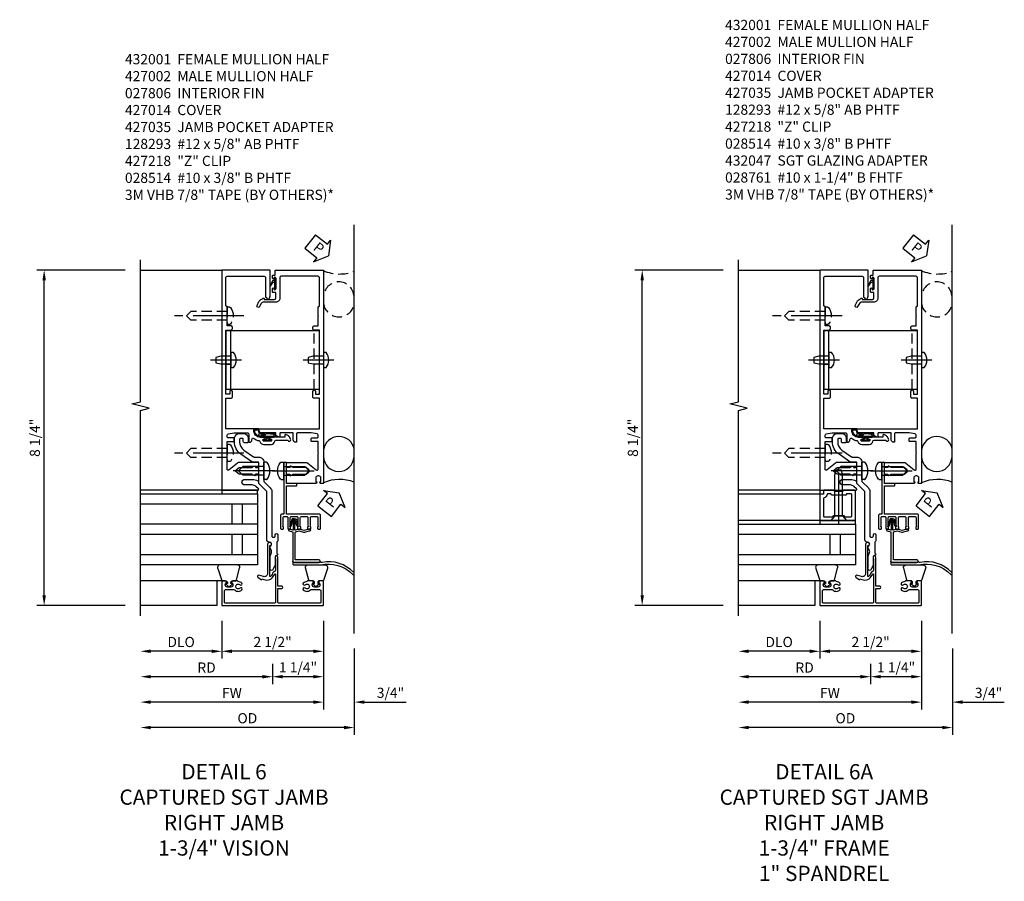
# Model space of a CAD drawing. Units: inches. Extents: x 0 to 206, y 0 to 130.
# Drawn here: x 45 to 70, y 37 to 59 of the extents above; entities that cross this region are included whole.
import ezdxf

# ---------------------------------------------------------------- set-up
doc = ezdxf.new("R2010")
doc.units = ezdxf.units.IN
doc.header["$MEASUREMENT"] = 0
doc.linetypes.add('CENTER', pattern=[2, 1.25, -0.25, 0.25, -0.25])
doc.linetypes.add('HIDDEN', pattern=[0.375, 0.25, -0.125])
doc.layers.get('0').update_dxf_attribs({"color": 4})
for name, color, linetype in [('CENTER', 1, 'CENTER'), ('DIME', 2, 'Continuous'), ('FLEX', 4, 'Continuous'), ('HIDDEN', 3, 'HIDDEN'), ('PARTSLIST', 3, 'Continuous'), ('SEALANT', 3, 'Continuous'), ('TEXT', 3, 'Continuous')]:
    doc.layers.add(name, color=color, linetype=linetype)
doc.styles.get("Standard").update_dxf_attribs({"font": 'arial.ttf'})
doc.dimstyles.new('EXT_ON-ON', dxfattribs={"dimscale": 2, "dimtxt": 0.125, "dimasz": 0.125, "dimexe": 0.09, "dimexo": 0.1875, "dimgap": 0.05, "dimtad": 3, "dimdec": 5, "dimzin": 3, "dimdsep": 46, "dimlunit": 5, "dimtxsty": 'Standard', "dimcen": 0, "dimadec": 0, "dimazin": 0, "dimtfac": 1, "dimtdec": 4, "dimtofl": 0, "dimtmove": 0, "dimatfit": 0, "dimfxl": 1, "dimfrac": 2, "dimtolj": 1, "dimtzin": 3, "dimarcsym": 0})

# ---------------------------------------------------------------- blocks, each defined once
blk = doc.blocks.new('*D228')
at = {"layer": 'DIME', "color": 0, "lineweight": -2, "transparency": 16777216}
for p, q in [((0, -2.5), (0, -2.93)), ((-0.25, -2.75), (-3, -2.75))]:
    blk.add_line(p, q, dxfattribs=at)
at = {"layer": 'DIME', "color": 0, "transparency": 16777216}
for points in [[(-3, -2.708), (-3, -2.792), (-3.25, -2.75)], [(-0.25, -2.708), (-0.25, -2.792), (0, -2.75)]]:
    blk.add_solid(points, dxfattribs=at)
at = {"layer": 'DIME', "color": 0, "transparency": 16777216, "insert": (-1.625, -2.525), "char_height": 0.25, "attachment_point": 5}
blk.add_mtext('\\A1;RD', dxfattribs=at)
blk = doc.blocks.new('*D229')
at = {"layer": 'DIME', "color": 0, "lineweight": -2, "transparency": 16777216}
for p, q in [((2.009, -2.057), (2.009, -4.18)), ((1.759, -4), (-3, -4))]:
    blk.add_line(p, q, dxfattribs=at)
at = {"layer": 'DIME', "color": 0, "transparency": 16777216}
for points in [[(-3, -3.958), (-3, -4.042), (-3.25, -4)], [(1.759, -3.958), (1.759, -4.042), (2.009, -4)]]:
    blk.add_solid(points, dxfattribs=at)
at = {"layer": 'DIME', "color": 0, "transparency": 16777216, "insert": (-0.621, -3.771), "char_height": 0.25, "attachment_point": 5}
blk.add_mtext('\\A1;OD', dxfattribs=at)
blk = doc.blocks.new('*D230')
at = {"layer": 'DIME', "color": 0, "lineweight": -2, "transparency": 16777216}
for p, q in [((1.25, -1.375), (1.25, -3.555)), ((1, -3.375), (-3, -3.375))]:
    blk.add_line(p, q, dxfattribs=at)
at = {"layer": 'DIME', "color": 0, "transparency": 16777216}
for points in [[(-3, -3.333), (-3, -3.417), (-3.25, -3.375)], [(1, -3.333), (1, -3.417), (1.25, -3.375)]]:
    blk.add_solid(points, dxfattribs=at)
at = {"layer": 'DIME', "color": 0, "transparency": 16777216, "insert": (-1, -3.15), "char_height": 0.25, "attachment_point": 5}
blk.add_mtext('\\A1;FW', dxfattribs=at)
blk = doc.blocks.new('*D231')
at = {"layer": 'DIME', "color": 0, "lineweight": -2, "transparency": 16777216}
for p, q in [((1.25, -1.375), (1.25, -2.93)), ((0, -2.437), (0, -2.93)), ((1, -2.75), (0.25, -2.75))]:
    blk.add_line(p, q, dxfattribs=at)
at = {"layer": 'DIME', "color": 0, "transparency": 16777216}
for points in [[(0.25, -2.708), (0.25, -2.792), (0, -2.75)], [(1, -2.708), (1, -2.792), (1.25, -2.75)]]:
    blk.add_solid(points, dxfattribs=at)
at = {"layer": 'DIME', "color": 0, "transparency": 16777216, "insert": (0.625, -2.521), "char_height": 0.25, "attachment_point": 5}
blk.add_mtext('\\A1;1 1/4"', dxfattribs=at)
blk = doc.blocks.new('*D232')
at = {"layer": 'DIME', "color": 0, "lineweight": -2, "transparency": 16777216}
for p, q in [((1.25, -1.375), (1.25, -3.555)), ((2.009, -2.057), (2.009, -3.555)), ((1, -3.375), (0.75, -3.375)), ((2.259, -3.375), (3.287, -3.375))]:
    blk.add_line(p, q, dxfattribs=at)
at = {"layer": 'DIME', "color": 0, "transparency": 16777216}
for points in [[(1, -3.333), (1, -3.417), (1.25, -3.375)], [(2.259, -3.333), (2.259, -3.417), (2.009, -3.375)]]:
    blk.add_solid(points, dxfattribs=at)
at = {"layer": 'DIME', "color": 0, "transparency": 16777216, "insert": (2.898, -3.146), "char_height": 0.25, "attachment_point": 5}
blk.add_mtext('\\A1;3/4"', dxfattribs=at)
blk = doc.blocks.new('*D233')
at = {"layer": 'DIME', "color": 0, "lineweight": -2, "transparency": 16777216}
for p, q in [((-1.25, -1.375), (-1.25, -2.305)), ((-1.5, -2.125), (-3, -2.125))]:
    blk.add_line(p, q, dxfattribs=at)
at = {"layer": 'DIME', "color": 0, "transparency": 16777216}
for points in [[(-3, -2.083), (-3, -2.167), (-3.25, -2.125)], [(-1.5, -2.083), (-1.5, -2.167), (-1.25, -2.125)]]:
    blk.add_solid(points, dxfattribs=at)
at = {"layer": 'DIME', "color": 0, "transparency": 16777216, "insert": (-2.25, -1.896), "char_height": 0.25, "attachment_point": 5}
blk.add_mtext('\\A1;DLO', dxfattribs=at)
blk = doc.blocks.new('*D234')
at = {"layer": 'DIME', "color": 0, "lineweight": -2, "transparency": 16777216}
for p, q in [((-1.25, -1.375), (-1.25, -2.305)), ((1.25, -1.375), (1.25, -2.305)), ((1, -2.125), (-1, -2.125))]:
    blk.add_line(p, q, dxfattribs=at)
at = {"layer": 'DIME', "color": 0, "transparency": 16777216}
for points in [[(-1, -2.083), (-1, -2.167), (-1.25, -2.125)], [(1, -2.083), (1, -2.167), (1.25, -2.125)]]:
    blk.add_solid(points, dxfattribs=at)
at = {"layer": 'DIME', "color": 0, "transparency": 16777216, "insert": (0, -1.896), "char_height": 0.25, "attachment_point": 5}
blk.add_mtext('\\A1;2 1/2"', dxfattribs=at)
blk = doc.blocks.new('B128267')
for p, q in [((-0.063, 0.212), (0, 0.212)), ((0, 0.212), (0, -0.212)), ((0, 0.108), (0.892, 0.108)), ((1, 0), (0.892, 0.108)), ((1, 0), (0.892, -0.108)), ((-0.063, -0.212), (0, -0.212)), ((0, -0.108), (0.892, -0.108))]:
    blk.add_line(p, q)
for centre, radius, start, end in [((0.186, 0), 0.337, 143.0333, 216.9667), ((-0.063, 0.187), 0.025, 89.9998, 143.033), ((-0.063, -0.187), 0.025, 216.967, 270)]:
    blk.add_arc(centre, radius, start, end)
at = {"layer": 'CENTER'}
blk.add_line((-0.416, 0), (1.295, 0), dxfattribs=at)
blk = doc.blocks.new('*D235')
at = {"layer": 'DIME', "color": 0, "lineweight": -2, "transparency": 16777216}
for p, q in [((-3.625, 7.25), (-5.798, 7.25)), ((-5.618, -0.75), (-5.618, 7)), ((-3.625, -1), (-5.798, -1))]:
    blk.add_line(p, q, dxfattribs=at)
at = {"layer": 'DIME', "color": 0, "transparency": 16777216}
for points in [[(-5.66, 7), (-5.576, 7), (-5.618, 7.25)], [(-5.66, -0.75), (-5.576, -0.75), (-5.618, -1)]]:
    blk.add_solid(points, dxfattribs=at)
at = {"layer": 'DIME', "color": 0, "transparency": 16777216, "insert": (-5.847, 3.125), "char_height": 0.25, "attachment_point": 5, "rotation": 90}
blk.add_mtext('\\A1;8 1/4"', dxfattribs=at)
blk = doc.blocks.new('B027806-M')
blk.add_lwpolyline([(-0.018, 0.074), (-0.064, 0.074, 0.249925), (-0.07, 0.071), (-0.137, -0.054, 0.940527), (-0.125, -0.064), (-0.061, 0.03, -0.21703), (-0.055, 0.033), (-0.018, 0.033)], format="xyb")
blk.add_lwpolyline([(-0.018, 0.133, -1.000086), (0, 0.133), (0, -0.133, -1.000086), (-0.018, -0.133)], format="xyb", close=True)
blk = doc.blocks.new('B427300')
blk.add_lwpolyline([(-0.334, 1.241, -0.198912), (-0.343, 1.263), (-0.343, 1.768, 0.414214), (-0.351, 1.776), (-0.491, 1.776, -0.153915), (-0.509, 1.782), (-0.778, 1.97, -0.244698), (-0.937, 2.276), (-0.937, 2.355, -0.414214), (-0.811, 2.481), (-0.725, 2.481, -0.414214), (-0.599, 2.355), (-0.599, 2.282, -0.414214), (-0.63, 2.25), (-0.689, 2.25, -0.414214), (-0.721, 2.282), (-0.721, 2.339, 0.414214), (-0.737, 2.355), (-0.796, 2.355, 0.414214), (-0.811, 2.339), (-0.811, 2.276, 0.244698), (-0.706, 2.073), (-0.469, 1.907, 0.153915), (-0.451, 1.902), (-0.343, 1.902, -0.414214), (-0.217, 1.776), (-0.217, 1.58, -0.198912), (-0.219, 1.575), (-0.233, 1.561), (-0.219, 1.548, -0.198912), (-0.217, 1.542), (-0.217, 1.315, 0.198912), (-0.208, 1.293), (-0.057, 1.142, -0.198912), (-0.02, 1.053), (-0.02, -0.039, 0.414214), (0.011, -0.071), (0.035, -0.071, 0.414214), (0.066, -0.039), (0.066, -0.01, -1), (0.125, -0.01), (0.125, -0.158, -0.298217), (0.107, -0.187, 0.298217), (0.102, -0.194), (0.102, -0.456, 0.298217), (0.107, -0.463, -0.767621), (0.097, -0.523, 0.381966), (0.062, -0.562), (0.062, -0.741, -0.109518), (0.06, -0.754), (0.009, -0.862, -1.029739), (-0.064, -0.825, 0.124369), (-0.063, -0.821), (-0.063, -0.549, -0.087489), (-0.062, -0.538), (-0.027, -0.443, 0.198912), (-0.029, -0.404), (-0.064, -0.33, -0.388834), (-0.048, -0.279, 0.820235), (-0.077, -0.191, -0.452822), (-0.144, -0.132), (-0.144, 1.048, 0.198912), (-0.146, 1.054)], format="xyb", close=True)
blk = doc.blocks.new('B427218-T')
blk.add_line((1.025, 3.567), (1.025, 5.004))
blk.add_lwpolyline([(1.15, 3.567), (-1.15, 3.567), (-1.15, 5.004), (1.15, 5.004)], close=True)
at = {"layer": 'HIDDEN'}
for p, q in [((-1.025, 3.567), (-1.025, 5.004)), ((1.15, 4.386), (1.025, 4.386)), ((1.15, 4.185), (1.025, 4.185))]:
    blk.add_line(p, q, dxfattribs=at)
blk = doc.blocks.new('B427014')
at = {"color": 4}
blk.add_lwpolyline([(0.799, -0.491, -2.623857), (0.799, -0.571, 1), (0.754, -0.611, 0.429955), (0.929, -0.617, -0.197949), (0.95, -0.608), (1.157, -0.608, -0.414214), (1.187, -0.638), (1.187, -0.915, -0.414214), (1.157, -0.945), (0.155, -0.945, -0.414214), (0.125, -0.915), (0.125, -0.582), (0.223, -0.582, 1), (0.223, -0.527), (0.125, -0.527), (0.125, 0.191, 0.61804), (0.077, 0.215, 0.426143), (0.07, 0.158), (0.07, -0.136, -0.353366), (0.046, -0.166, 0.234763), (0.001, -0.202), (-0.014, -0.234, -0.113257), (-0.054, -0.285, -0.63189), (-0.07, -0.277), (-0.07, 0.473), (-0.064, 0.473, 1), (-0.064, 0.553), (-0.075, 0.553, 0.414214), (-0.125, 0.503), (-0.125, -0.212, -0.499337), (-0.227, -0.288), (-0.34, -0.256, 0.847602), (-0.363, -0.305), (-0.275, -0.367), (-0.267, -0.341), (-0.214, -0.36, 0.388879), (0.036, -0.257), (0.051, -0.225, -0.802585), (0.07, -0.229), (0.07, -0.915, -0.414214), (0.04, -0.945), (-1.157, -0.945, -0.414214), (-1.187, -0.915), (-1.187, -0.638, -0.414214), (-1.157, -0.608), (-0.95, -0.608, -0.197949), (-0.929, -0.617, 0.429955), (-0.754, -0.611, 1), (-0.799, -0.571, -2.623857), (-0.799, -0.491, 1), (-0.754, -0.451, 0.213809), (-0.844, -0.411), (-0.86, -0.395), (-0.977, -0.395, 0.455081), (-1.007, -0.429, 0.179069), (-1, -0.441, -0.214777), (-0.976, -0.495, -0.414214), (-1.026, -0.545), (-1.114, -0.545, -0.414214), (-1.164, -0.495, -0.214777), (-1.14, -0.441, 0.179069), (-1.133, -0.429, 0.455081), (-1.163, -0.395), (-1.23, -0.395, 0.414214), (-1.25, -0.415), (-1.25, -0.985, 0.414214), (-1.235, -1), (1.235, -1, 0.414214), (1.25, -0.985), (1.25, -0.415, 0.414214), (1.23, -0.395), (1.163, -0.395, 0.455081), (1.133, -0.429, 0.179069), (1.14, -0.441, -0.214777), (1.164, -0.495, -0.414214), (1.114, -0.545), (1.026, -0.545, -0.414214), (0.976, -0.495, -0.214777), (1, -0.441, 0.179069), (1.007, -0.429, 0.455081), (0.977, -0.395), (0.86, -0.395), (0.844, -0.411, 0.213809), (0.754, -0.451, 1)], format="xyb", close=True, dxfattribs=at)
blk = doc.blocks.new('14063049')
for p, q in [((0, 0.375), (0, 3.25)), ((0.25, 0.375), (0.25, 3.25)), ((0.75, 0.375), (0.75, 3.25)), ((1, 0.375), (1, 3.25)), ((1.5, 3.25), (1.5, 0.375)), ((1.75, 3.25), (1.75, 0.375)), ((0.75, 1), (0.25, 1)), ((1.5, 1), (1, 1)), ((0.75, 0.75), (0.25, 0.75)), ((1.5, 0.75), (1, 0.75)), ((1.75, 0.375), (0, 0.375))]:
    blk.add_line(p, q)
blk = doc.blocks.new('B028514')
blk.add_lwpolyline([(-0.066, 0.186), (0, 0.186), (0, -0.186), (-0.066, -0.186, -0.356569)], format="xyb", close=True)
blk.add_lwpolyline([(0, 0.095), (0.25, 0.095), (0.375, 0.065), (0.375, -0.065), (0.25, -0.095), (0, -0.095)])
at = {"layer": 'CENTER'}
blk.add_line((-0.258, 0), (0.5, 0), dxfattribs=at)
blk = doc.blocks.new('B427035')
blk.add_lwpolyline([(-0.593, 1.955), (-0.593, 1.985, -0.414214), (-0.578, 2), (-0.343, 2), (-0.343, 2.506, -0.414214), (-0.328, 2.521), (-0.288, 2.521, -0.414214), (-0.273, 2.506), (-0.273, 2.326), (-0.288, 2.311), (-0.273, 2.296), (-0.273, 1.25), (-0.227, 1.25, -0.414214), (-0.197, 1.22), (-0.197, 0.893, -0.414214), (-0.212, 0.878), (-0.252, 0.878, -0.414214), (-0.267, 0.893), (-0.267, 0.937), (-0.25, 0.942), (-0.257, 0.979), (-0.257, 1.16, 0.414214), (-0.287, 1.19), (-0.344, 1.19, 0.414214), (-0.374, 1.16), (-0.374, 0.893, -0.414214), (-0.389, 0.878), (-0.428, 0.878, -0.414214), (-0.443, 0.893), (-0.443, 0.937), (-0.426, 0.942), (-0.434, 0.979), (-0.434, 1.16, 0.414214), (-0.464, 1.19), (-0.591, 1.19, 0.414214), (-0.621, 1.16), (-0.621, 0.979), (-0.629, 0.942), (-0.612, 0.937), (-0.612, 0.893, -0.414214), (-0.627, 0.878), (-0.675, 0.878, -0.414214), (-0.69, 0.893), (-0.69, 0.937), (-0.673, 0.942), (-0.681, 0.979), (-0.681, 1.16, 0.414214), (-0.711, 1.19), (-0.839, 1.19, 0.414214), (-0.869, 1.16), (-0.869, 0.979), (-0.876, 0.942), (-0.859, 0.937), (-0.859, 0.893, -0.414214), (-0.874, 0.878), (-0.923, 0.878, -0.414214), (-0.938, 0.893), (-0.938, 0.937), (-0.921, 0.942), (-0.929, 0.979), (-0.929, 1.16, 0.414214), (-0.959, 1.19), (-1.086, 1.19, 0.414214), (-1.116, 1.16), (-1.116, 0.979), (-1.124, 0.942), (-1.107, 0.937), (-1.107, 0.893, -0.414214), (-1.122, 0.878), (-1.161, 0.878, -0.414214), (-1.176, 0.893), (-1.176, 1.22, -0.414214), (-1.146, 1.25), (-0.343, 1.25), (-0.343, 1.94), (-0.578, 1.94, -0.414214)], format="xyb", close=True)
blk = doc.blocks.new('B127211-M')
blk.add_lwpolyline([(-0.044, 0.124, -0.198912), (-0.042, 0.121), (-0.042, 0.089, -0.414214), (-0.047, 0.084), (-0.069, 0.084, 0.704639), (-0.075, 0.067), (-0.02, 0.02, 0.364581), (0.02, 0.02), (0.075, 0.067, 0.704639), (0.069, 0.084), (0.047, 0.084, -0.414214), (0.042, 0.089), (0.042, 0.121, -0.198912), (0.044, 0.124), (0.066, 0.147, -0.198912), (0.073, 0.15), (0.159, 0.15, 0.341969), (0.179, 0.165), (0.258, 0.472, 0.000298), (0.258, 0.472, 0.42645), (0.264, 0.477, 0.422962), (0.199, 0.545, -0.005785), (-0.221, 0.545, 0.475148), (-0.282, 0.461, 0.426065), (-0.276, 0.458, 0.000009), (-0.276, 0.458), (-0.178, 0.164, 0.322657), (-0.159, 0.15), (-0.073, 0.15, -0.198912), (-0.066, 0.147)], format="xyb", close=True)
blk = doc.blocks.new('B128293')
for p, q in [((-0.063, 0.212), (0, 0.212)), ((0, 0.212), (0, -0.212)), ((0, 0.108), (0.517, 0.108)), ((0.625, 0), (0.517, 0.108)), ((0.625, 0), (0.517, -0.108)), ((-0.063, -0.212), (0, -0.212)), ((0, -0.108), (0.517, -0.108))]:
    blk.add_line(p, q)
for centre, radius, start, end in [((0.186, 0), 0.337, 143.0333, 216.9667), ((-0.063, 0.187), 0.025, 89.9998, 143.033), ((-0.063, -0.187), 0.025, 216.967, 270)]:
    blk.add_arc(centre, radius, start, end)
at = {"layer": 'CENTER'}
blk.add_line((-0.276, 0), (0.75, 0), dxfattribs=at)
blk = doc.blocks.new('B427002')
blk.add_lwpolyline([(0.422, 1.653, -0.528634), (0.418, 1.646), (0.358, 1.646, -0.414214), (0.343, 1.661), (0.343, 1.756, -0.414214), (0.358, 1.771), (0.821, 1.771, -0.176327), (0.866, 1.754), (1.071, 1.583, 0.63707), (1.12, 1.606), (1.12, 1.99), (1.13, 2), (1.12, 2.01), (1.12, 2.28), (0.963, 2.28, -0.414214), (0.948, 2.295), (0.948, 2.355, -0.414214), (0.963, 2.37), (1.09, 2.37, 0.414214), (1.12, 2.4), (1.12, 2.44, 0.36397), (1.095, 2.469), (0.948, 2.495), (0.618, 2.495, 0.414214), (0.588, 2.465), (0.588, 2.28, -0.414214), (0.573, 2.265), (0.568, 2.265, -0.414214), (0.508, 2.325), (0.508, 2.495), (0.192, 2.495, 0.414214), (0.177, 2.48), (0.177, 2.413, -0.560027), (0.147, 2.395), (0.093, 2.423, -0.282029), (0.077, 2.45), (0.077, 2.495), (-0.272, 2.495, -0.414214), (-0.334, 2.558), (-0.334, 2.58, -0.414214), (-0.319, 2.595), (1.15, 2.595), (1.15, 3.345), (1.02, 3.345, -0.414663), (0.99, 3.375), (0.99, 3.514, -1), (1.053, 3.514), (1.053, 3.445), (1.15, 3.445), (1.15, 5.025), (1.02, 5.025, -0.414214), (0.99, 5.055), (0.99, 5.095, -0.414214), (1.02, 5.125), (1.12, 5.125), (1.12, 5.365), (1.13, 5.375), (1.12, 5.385), (1.12, 5.591), (1.15, 5.621), (1.15, 6.315, 0.414214), (1.12, 6.345), (0.206, 6.345, 0.414214), (0.176, 6.315), (0.176, 5.807, -0.414214), (0.076, 5.707), (-0.234, 5.707, 0.281929), (-0.278, 5.68), (-0.32, 5.599, -1), (-0.382, 5.631), (-0.335, 5.723, -0.118774), (-0.304, 5.759, -0.031554), (-0.231, 5.805, -0.569554), (-0.209, 5.792), (-0.209, 5.777), (0.046, 5.777, 0.414214), (0.076, 5.807), (0.076, 5.945), (0.015, 5.945, -0.414214), (0, 5.96), (0, 6.043, -1), (0.032, 6.043), (0.032, 6.037, 1), (0.076, 6.037), (0.076, 6.303, 1), (0.032, 6.303), (0.032, 6.297, -1), (0, 6.297), (0, 6.36, -0.414214), (0.015, 6.375), (0.063, 6.375), (0.063, 6.485, -0.414214), (0.078, 6.5), (1.235, 6.5, -0.414214), (1.25, 6.485), (1.25, 1.265, -0.414214), (1.235, 1.25), (1.19, 1.25, -0.414214), (1.165, 1.275), (1.165, 1.29), (1.187, 1.29), (1.187, 1.388, 0.414214), (1.137, 1.438), (1.112, 1.438, 0.414214), (1.062, 1.388), (1.062, 1.29), (1.085, 1.29), (1.085, 1.275, -0.414212), (1.06, 1.25), (0.358, 1.25, -0.414214), (0.343, 1.265), (0.343, 1.462, -0.414214), (0.358, 1.477), (0.418, 1.477, -0.528634), (0.422, 1.47, 0.701477), (0.45, 1.445), (0.508, 1.477), (0.821, 1.477), (0.894, 1.538, 0.466308), (0.894, 1.584), (0.821, 1.646), (0.508, 1.646), (0.45, 1.677, 0.701477)], format="xyb", close=True)
blk = doc.blocks.new('B127213-M')
for points in [[(-0.336, 0.26, 0.406899), (-0.172, 0.1), (-0.023, 0.1), (0.026, 0.1), (0.155, 0.1, 0.669193), (0.179, 0.202), (0.098, 0.202, 0.960309), (0.097, 0.192), (0.173, 0.18), (0.006, 0.202), (-0.142, 0.202, -0.394122), (-0.204, 0.26), (-0.204, 0.292, 0.414214), (-0.214, 0.302), (-0.326, 0.302, 0.414214), (-0.336, 0.292)], [(-0.228, 0.26, 0.414197), (-0.142, 0.178), (-0.06, 0.178), (-0.201, 0.171, 0.950522), (-0.201, 0.131), (-0.068, 0.124), (-0.179, 0.124, -0.423075), (-0.312, 0.269, -0.39747), (-0.302, 0.278), (-0.238, 0.278, -0.414214), (-0.228, 0.268)]]:
    blk.add_lwpolyline(points, format="xyb", close=True)
for points in [[(0.144, 0.124, 0.934322), (0.149, 0.162), (0.005, 0.178), (-0.024, 0.178, -0.268292), (-0.067, 0.158), (-0.159, 0.151), (-0.062, 0.144, -0.227543), (-0.059, 0.142, 0.232009), (-0.027, 0.124), (0.146, 0.124)], [(-0.023, 0.1), (-0.018, 0.051, -0.454954), (-0.026, 0.042), (-0.063, 0.042, 1.660521), (-0.076, 0.017), (0.08, 0.017, 1.660521), (0.066, 0.042), (0.03, 0.042, -0.453761), (0.022, 0.051), (0.026, 0.1)]]:
    blk.add_lwpolyline(points, format="xyb")
blk = doc.blocks.new('B427303-M')
at = {"layer": 'FLEX'}
for points in [[(-0.643, 0.877), (-0.561, 0.855, 0.493145), (-0.548, 0.864), (-0.548, 1.113, -1), (-0.508, 1.113), (-0.508, 0.864, 0.493145), (-0.496, 0.855), (-0.413, 0.877, -1), (-0.403, 0.838), (-0.491, 0.815, 0.339454), (-0.498, 0.805), (-0.498, 0.09, -0.414214), (-0.528, 0.06), (-1.138, 0.06, -1), (-1.138, 0.12), (-0.568, 0.12, 0.414214), (-0.558, 0.13), (-0.558, 0.805, 0.339454), (-0.566, 0.815), (-0.649, 0.837, 0.131652), (-0.654, 0.837), (-0.763, 0.808, -0.131652), (-0.789, 0.808), (-0.897, 0.837, 0.065543), (-0.9, 0.838), (-0.918, 0.838, -1), (-0.918, 0.878), (-0.896, 0.878, -0.065543), (-0.89, 0.877), (-0.778, 0.847, 0.131652), (-0.773, 0.847), (-0.661, 0.877, -0.065543), (-0.656, 0.878), (-0.648, 0.878, -0.065543)], [(-0.528, 1.133), (-0.567, 1.133, 0.315299), (-0.586, 1.119), (-0.624, 0.963, 0.520567), (-0.618, 0.954), (-0.606, 0.954, 0.315299), (-0.592, 0.963), (-0.566, 1.086, -0.8391), (-0.548, 1.083), (-0.548, 1.113, -0.414214)], [(-0.528, 1.133), (-0.489, 1.133, -0.315299), (-0.47, 1.119), (-0.43, 0.963, -0.520567), (-0.437, 0.954), (-0.448, 0.954, -0.315299), (-0.462, 0.963), (-0.49, 1.086, 0.8391), (-0.508, 1.083), (-0.508, 1.113, 0.414214)], [(-0.498, 0.09), (-0.498, 0.03, -0.414214), (-0.528, 0), (-1.176, 0, 0.258546), (-1.973, -0.234, -0.978774), (-1.995, -0.189, -0.259229), (-1.215, 0.06), (-1.198, 0.06, 0.414214), (-1.168, 0.09, 0.414214), (-1.138, 0.06), (-0.528, 0.06, 0.414214)]]:
    blk.add_lwpolyline(points, format="xyb", close=True, dxfattribs=at)
blk = doc.blocks.new('08493948')
at = {"layer": 'TEXT', "color": 7}
for p, q in [((-257.022, 8.978), (-256.754, 9.246)), ((-256.844, 9.336), (-256.466, 9.236)), ((-256.754, 9.246), (-256.844, 9.336)), ((-256.366, 8.858), (-256.466, 9.236)), ((-257.022, 8.978), (-256.724, 8.68)), ((-256.724, 8.68), (-256.456, 8.948)), ((-256.456, 8.948), (-256.366, 8.858))]:
    blk.add_line(p, q, dxfattribs=at)
at = {"layer": 'TEXT', "color": 3}
blk.add_text('P', height=0.25, rotation=45, dxfattribs=at).set_placement((-256.677, 8.862))
blk = doc.blocks.new('12471616')
at = {"layer": 'HIDDEN'}
for centre, radius, start, end in [((14.253, 7.388), 0.986, 246.3733, 291.6422), ((14.234, 5.832), 0.376, 2.4794, 178.7714), ((14.239, 5.732), 0.384, 187.8668, 349.2544)]:
    blk.add_arc(centre, radius, start, end, dxfattribs=at)
at = {"layer": 'DIME', "rotation": 276.6498860444871}
blk.add_blockref('08493948', (34.505, -248.965), dxfattribs=at)
blk = doc.blocks.new('B127164')
at = {"color": 4}
blk.add_lwpolyline([(0, 0.09), (0.875, 0.09), (0.875, 0), (0, 0)], close=True, dxfattribs=at)
blk = doc.blocks.new('B432001')
blk.add_lwpolyline([(-0.99, 3.514, 1), (-1.053, 3.514), (-1.053, 3.445), (-1.15, 3.445), (-1.15, 5.025), (-1.02, 5.025, 0.414214), (-0.99, 5.055), (-0.99, 5.095, 0.414214), (-1.02, 5.125), (-1.12, 5.125), (-1.12, 5.365), (-1.13, 5.375), (-1.12, 5.385), (-1.12, 5.591), (-1.15, 5.621), (-1.15, 6.315, -0.414214), (-1.12, 6.345), (-0.206, 6.345, -0.414371), (-0.176, 6.315), (-0.176, 5.852, 0.183888), (-0.172, 5.842), (-0.146, 5.813), (-0.146, 5.793, 0.511065), (-0.126, 5.778), (-0.117, 5.781, 0.32357), (-0.063, 5.857), (-0.063, 6.485, 0.414214), (-0.078, 6.5), (-1.235, 6.5, 0.414214), (-1.25, 6.485), (-1.25, 1.105, 0.414214), (-1.235, 1.09), (-0.358, 1.09, 0.668179), (-0.347, 1.116), (-0.41, 1.178, 0.198912), (-0.499, 1.215), (-0.685, 1.215, -1), (-0.685, 1.352), (-0.499, 1.352, -0.133982), (-0.366, 1.315, 0.580406), (-0.343, 1.328), (-0.343, 1.462, 0.414214), (-0.358, 1.477), (-0.418, 1.477, 0.528634), (-0.422, 1.47, -0.701477), (-0.45, 1.445), (-0.508, 1.477), (-0.821, 1.477), (-0.894, 1.538, -0.466308), (-0.894, 1.584), (-0.821, 1.646), (-0.508, 1.646), (-0.45, 1.677, -0.701477), (-0.422, 1.653, 0.528634), (-0.418, 1.646), (-0.358, 1.646, 0.414214), (-0.343, 1.661), (-0.343, 1.756, 0.414214), (-0.358, 1.771), (-0.821, 1.771, 0.176327), (-0.866, 1.754), (-1.071, 1.583, -0.63707), (-1.12, 1.606), (-1.12, 1.99), (-1.13, 2), (-1.12, 2.01), (-1.12, 2.28), (-0.963, 2.28, 0.414214), (-0.948, 2.295), (-0.948, 2.355, 0.414214), (-0.963, 2.37), (-1.09, 2.37, -0.414214), (-1.12, 2.4), (-1.12, 2.44, -0.36397), (-1.095, 2.469), (-0.948, 2.495), (-0.618, 2.495, -0.414214), (-0.588, 2.465), (-0.588, 2.28, 0.414214), (-0.573, 2.265), (-0.568, 2.265, 0.414214), (-0.508, 2.325), (-0.508, 2.334, -0.626624), (-0.459, 2.358, 0.133237), (-0.337, 2.305, -0.301457), (-0.312, 2.283, 0.340106), (-0.22, 2.213), (-0.039, 2.213, 0.3566), (0.054, 2.289, -0.356394), (0.083, 2.313), (0.377, 2.313), (0.379, 2.309, 1), (0.442, 2.341), (0.42, 2.383, 0.167343), (0.373, 2.428), (0.323, 2.452, 0.548619), (0.302, 2.438), (0.302, 2.393), (-0.055, 2.393, 0.414214), (-0.08, 2.368), (-0.08, 2.358, 0.414214), (-0.065, 2.343), (-0.024, 2.343), (-0.024, 2.308, -0.414214), (-0.039, 2.293), (-0.22, 2.293, -0.414214), (-0.235, 2.308), (-0.235, 2.343), (-0.195, 2.343, 0.414214), (-0.18, 2.358), (-0.18, 2.368, 0.414214), (-0.205, 2.393), (-0.302, 2.393, -0.414214), (-0.466, 2.558), (-0.466, 2.58, 0.414214), (-0.481, 2.595), (-1.15, 2.595), (-1.15, 3.345), (-1.02, 3.345, 0.414663), (-0.99, 3.375)], format="xyb", close=True)
blk = doc.blocks.new('*D236')
at = {"layer": 'DIME', "color": 0, "lineweight": -2, "transparency": 16777216}
for p, q in [((0, -2.5), (0, -2.93)), ((-0.25, -2.75), (-3, -2.75))]:
    blk.add_line(p, q, dxfattribs=at)
at = {"layer": 'DIME', "color": 0, "transparency": 16777216}
for points in [[(-3, -2.708), (-3, -2.792), (-3.25, -2.75)], [(-0.25, -2.708), (-0.25, -2.792), (0, -2.75)]]:
    blk.add_solid(points, dxfattribs=at)
at = {"layer": 'DIME', "color": 0, "transparency": 16777216, "insert": (-1.625, -2.525), "char_height": 0.25, "attachment_point": 5}
blk.add_mtext('\\A1;RD', dxfattribs=at)
blk = doc.blocks.new('*D237')
at = {"layer": 'DIME', "color": 0, "lineweight": -2, "transparency": 16777216}
for p, q in [((2.009, -2.057), (2.009, -4.18)), ((1.759, -4), (-3, -4))]:
    blk.add_line(p, q, dxfattribs=at)
at = {"layer": 'DIME', "color": 0, "transparency": 16777216}
for points in [[(-3, -3.958), (-3, -4.042), (-3.25, -4)], [(1.759, -3.958), (1.759, -4.042), (2.009, -4)]]:
    blk.add_solid(points, dxfattribs=at)
at = {"layer": 'DIME', "color": 0, "transparency": 16777216, "insert": (-0.621, -3.771), "char_height": 0.25, "attachment_point": 5}
blk.add_mtext('\\A1;OD', dxfattribs=at)
blk = doc.blocks.new('*D238')
at = {"layer": 'DIME', "color": 0, "lineweight": -2, "transparency": 16777216}
for p, q in [((1.25, -1.375), (1.25, -3.555)), ((1, -3.375), (-3, -3.375))]:
    blk.add_line(p, q, dxfattribs=at)
at = {"layer": 'DIME', "color": 0, "transparency": 16777216}
for points in [[(-3, -3.333), (-3, -3.417), (-3.25, -3.375)], [(1, -3.333), (1, -3.417), (1.25, -3.375)]]:
    blk.add_solid(points, dxfattribs=at)
at = {"layer": 'DIME', "color": 0, "transparency": 16777216, "insert": (-1, -3.15), "char_height": 0.25, "attachment_point": 5}
blk.add_mtext('\\A1;FW', dxfattribs=at)
blk = doc.blocks.new('*D239')
at = {"layer": 'DIME', "color": 0, "lineweight": -2, "transparency": 16777216}
for p, q in [((1.25, -1.375), (1.25, -2.93)), ((0, -2.437), (0, -2.93)), ((1, -2.75), (0.25, -2.75))]:
    blk.add_line(p, q, dxfattribs=at)
at = {"layer": 'DIME', "color": 0, "transparency": 16777216}
for points in [[(0.25, -2.708), (0.25, -2.792), (0, -2.75)], [(1, -2.708), (1, -2.792), (1.25, -2.75)]]:
    blk.add_solid(points, dxfattribs=at)
at = {"layer": 'DIME', "color": 0, "transparency": 16777216, "insert": (0.625, -2.521), "char_height": 0.25, "attachment_point": 5}
blk.add_mtext('\\A1;1 1/4"', dxfattribs=at)
blk = doc.blocks.new('*D240')
at = {"layer": 'DIME', "color": 0, "lineweight": -2, "transparency": 16777216}
for p, q in [((1.25, -1.375), (1.25, -3.555)), ((2.009, -2.057), (2.009, -3.555)), ((1, -3.375), (0.75, -3.375)), ((2.259, -3.375), (3.287, -3.375))]:
    blk.add_line(p, q, dxfattribs=at)
at = {"layer": 'DIME', "color": 0, "transparency": 16777216}
for points in [[(1, -3.333), (1, -3.417), (1.25, -3.375)], [(2.259, -3.333), (2.259, -3.417), (2.009, -3.375)]]:
    blk.add_solid(points, dxfattribs=at)
at = {"layer": 'DIME', "color": 0, "transparency": 16777216, "insert": (2.898, -3.146), "char_height": 0.25, "attachment_point": 5}
blk.add_mtext('\\A1;3/4"', dxfattribs=at)
blk = doc.blocks.new('*D241')
at = {"layer": 'DIME', "color": 0, "lineweight": -2, "transparency": 16777216}
for p, q in [((-1.25, -1.375), (-1.25, -2.305)), ((-1.5, -2.125), (-3, -2.125))]:
    blk.add_line(p, q, dxfattribs=at)
at = {"layer": 'DIME', "color": 0, "transparency": 16777216}
for points in [[(-3, -2.083), (-3, -2.167), (-3.25, -2.125)], [(-1.5, -2.083), (-1.5, -2.167), (-1.25, -2.125)]]:
    blk.add_solid(points, dxfattribs=at)
at = {"layer": 'DIME', "color": 0, "transparency": 16777216, "insert": (-2.25, -1.896), "char_height": 0.25, "attachment_point": 5}
blk.add_mtext('\\A1;DLO', dxfattribs=at)
blk = doc.blocks.new('*D242')
at = {"layer": 'DIME', "color": 0, "lineweight": -2, "transparency": 16777216}
for p, q in [((-1.25, -1.375), (-1.25, -2.305)), ((1.25, -1.375), (1.25, -2.305)), ((1, -2.125), (-1, -2.125))]:
    blk.add_line(p, q, dxfattribs=at)
at = {"layer": 'DIME', "color": 0, "transparency": 16777216}
for points in [[(-1, -2.083), (-1, -2.167), (-1.25, -2.125)], [(1, -2.083), (1, -2.167), (1.25, -2.125)]]:
    blk.add_solid(points, dxfattribs=at)
at = {"layer": 'DIME', "color": 0, "transparency": 16777216, "insert": (0, -1.896), "char_height": 0.25, "attachment_point": 5}
blk.add_mtext('\\A1;2 1/2"', dxfattribs=at)
blk = doc.blocks.new('*D243')
at = {"layer": 'DIME', "color": 0, "lineweight": -2, "transparency": 16777216}
for p, q in [((-3.625, 7.25), (-5.798, 7.25)), ((-5.618, -0.75), (-5.618, 7)), ((-3.625, -1), (-5.798, -1))]:
    blk.add_line(p, q, dxfattribs=at)
at = {"layer": 'DIME', "color": 0, "transparency": 16777216}
for points in [[(-5.66, 7), (-5.576, 7), (-5.618, 7.25)], [(-5.66, -0.75), (-5.576, -0.75), (-5.618, -1)]]:
    blk.add_solid(points, dxfattribs=at)
at = {"layer": 'DIME', "color": 0, "transparency": 16777216, "insert": (-5.847, 3.125), "char_height": 0.25, "attachment_point": 5, "rotation": 90}
blk.add_mtext('\\A1;8 1/4"', dxfattribs=at)
blk = doc.blocks.new('28-761')
for p, q in [((0.116, 0.095), (0, 0.193)), ((0, -0.193), (0, 0.193)), ((0.116, 0.095), (1.125, 0.095)), ((0.116, -0.095), (0.116, 0.095)), ((1.125, 0.095), (1.25, 0.065)), ((1.25, -0.065), (1.25, 0.065)), ((0.116, -0.095), (0, -0.193)), ((0.116, -0.095), (1.125, -0.095)), ((1.125, -0.095), (1.25, -0.065))]:
    blk.add_line(p, q)
at = {"layer": 'CENTER'}
blk.add_line((-0.07, 0), (1.32, 0), dxfattribs=at)
blk = doc.blocks.new('*U106')
blk.add_blockref('28-761', (0, 0))
blk = doc.blocks.new('14231500')
for p, q in [((-455.789, 78.056), (-455.789, 80.931)), ((-455.539, 78.056), (-455.539, 80.931)), ((-455.039, 78.056), (-455.039, 80.931)), ((-454.789, 80.931), (-454.789, 78.056)), ((-455.039, 78.681), (-455.539, 78.681)), ((-455.039, 78.431), (-455.539, 78.431)), ((-454.789, 78.056), (-455.789, 78.056))]:
    blk.add_line(p, q)
blk = doc.blocks.new('B432047')
for points in [[(1.81, 0.686), (1.8, 0.686), (1.8, 0.771), (1.785, 0.786), (1.8, 0.801), (1.8, 0.886), (1.81, 0.886, 0.414214), (1.84, 0.916), (1.84, 1.137, 0.414214), (1.82, 1.157), (1.74, 1.157), (1.74, 1.236, 0.414214), (1.725, 1.251), (1.105, 1.251, 0.415868), (1.09, 1.236), (1.09, 0.801), (1.105, 0.786), (1.09, 0.771), (1.09, 0.391, 0.414214), (1.105, 0.376), (1.825, 0.376, 0.414214), (1.84, 0.391), (1.84, 0.656, 0.414214)], [(1.71, 0.801), (1.71, 0.936, -0.317837), (1.737, 0.974, 0.317837), (1.75, 0.993), (1.75, 1.048, 0.387795), (1.732, 1.068, -0.345095), (1.651, 1.144, 0.37077), (1.631, 1.161), (1.2, 1.161, 0.414214), (1.18, 1.141), (1.18, 0.954, 0.198912), (1.186, 0.94), (1.209, 0.917, -0.198912), (1.215, 0.903), (1.215, 0.669, -0.198912), (1.209, 0.655), (1.186, 0.632, 0.198912), (1.18, 0.618), (1.18, 0.486, 0.414214), (1.2, 0.466), (1.73, 0.466, 0.414214), (1.75, 0.486), (1.75, 0.579, 0.317837), (1.737, 0.598, -0.317837), (1.71, 0.636), (1.71, 0.771), (1.725, 0.786)]]:
    blk.add_lwpolyline(points, format="xyb", close=True)
blk = doc.blocks.new('S432VJ07')
at = {"color": 4}
blk.add_line((2.008538, -1.686559), (2.008538, 8.364875), dxfattribs=at)
for p, q in [((-1.25, 7.24), (-3.250034, 7.24)), ((-1.25, 1.84), (-3.25, 1.84)), ((-1.229317, -0.395), (-3.25, -0.395)), ((-1.375, -0.395), (-1.375, -1)), ((-1.375, -1), (-3.25, -1))]:
    blk.add_line(p, q)
blk.add_lwpolyline([(-3.25, -1.25), (-3.25, 3.799103), (-3.037748, 3.852023), (-3.462572, 3.957944), (-3.25032, 4.010864), (-3.249966, 7.5)])
at = {"layer": 'SEALANT'}
blk.add_arc((1.645023, 1.115723), 0.985647, 68.3578297, 113.6266699, dxfattribs=at)
at = {"layer": 'TEXT'}
for centre, radius, start, end in [((1.630831, 2.771387), 0.384449, 10.7455577, 172.1332499), ((1.626048, 2.672179), 0.376134, 181.2286023, 357.5205517)]:
    blk.add_arc(centre, radius, start, end, dxfattribs=at)
for name, p in [('12471616', (-12.607966, 0.75)), ('B432001', (0, 0.75)), ('B427002', (0, 0.75)), ('B027806-M', (0.076, 6.92)), ('B427300', (0, 0.75)), ('B127213-M', (-0.129694, 3.043)), ('B427014', (0, 0)), ('B127211-M', (-1.07, -0.545))]:
    blk.add_blockref(name, p)
at = {"xscale": -1}
for name, p in [('B427218-T', (0, 0.75)), ('B028514', (-1.025, 5.035326)), ('B028514', (1.25, 5.035326)), ('B427035', (0, 0)), ('B127164', (-0.375004, 1.75)), ('B427303-M', (0, 0)), ('B127211-M', (1.07, -0.545))]:
    blk.add_blockref(name, p, dxfattribs=at)
for name, p, rotation in [('B128293', (-0.217021, 2.311249), 180), ('14063049', (0, 0), 90.00000000000001)]:
    blk.add_blockref(name, p, dxfattribs=dict(rotation=rotation))
at = {"xscale": -1, "rotation": 180}
blk.add_blockref('B128293', (0.273, 2.31289), dxfattribs=at)
at = {"layer": 'DIME', "rotation": 6.649886044487094}
blk.add_blockref('08493948', (257.447941, 22.299742), dxfattribs=at)
at = {"layer": 'HIDDEN', "xscale": -1}
for p in [(-1.12, 6.125), (-1.12, 2.75)]:
    blk.add_blockref('B128267', p, dxfattribs=at)
at = {"layer": 'DIME'}
for base, p1, p2, angle, picture, middle in [((-5.617909, 7.25), (-3.25, -1), (-3.250034, 7.25), 90, '*D235', (-5.847172, 3.125)), ((-1.25, -2.125), (1.25, -1), (-1.25, -1), 0, '*D234', (0, -1.895736)), ((0, -2.75), (1.25, -1), (0, -2.0625), 180, '*D231', (0.625, -2.520736)), ((2.008538, -3.375), (1.25, -1), (2.008538, -1.681559), 180, '*D232', (2.897761, -3.145651))]:
    dim = blk.add_linear_dim(base=base, p1=p1, p2=p2, angle=angle, dimstyle='EXT_ON-ON', override={"dimpost": '"'}, dxfattribs=at)
    dim.commit()
    dim.dimension.update_dxf_attribs({"geometry": picture, "text_midpoint": middle})
for base, p1, angle, text, override, picture, middle in [((-3.25, -2.75), (0, -2.125), 180, 'RD', {"dimpost": '"', "dimse2": 1}, '*D228', (-1.625, -2.525)), ((-3.25, -4), (2.008538, -1.681559), 0, 'OD', {"dimpost": '"', "dimse2": 1}, '*D229', (-0.620731, -3.770651)), ((-3.25, -3.375), (1.25, -1), 0, 'FW', {"dimpost": '"', "dimse2": 1}, '*D230', (-1, -3.15)), ((-3.25, -2.125), (-1.25, -1), 0, 'DLO', {"dimpost": '"', "dimse1": 0, "dimse2": 1}, '*D233', (-2.25, -1.895651))]:
    dim = blk.add_linear_dim(base=base, p1=p1, p2=(-3.25, -1), angle=angle, text=text, dimstyle='EXT_ON-ON', override=override, dxfattribs=at)
    dim.commit()
    dim.dimension.update_dxf_attribs({"geometry": picture, "text_midpoint": middle})
blk = doc.blocks.new('S432VJ11')
at = {"color": 4}
blk.add_line((2.008538, -1.686559), (2.008538, 8.364875), dxfattribs=at)
for p, q in [((-1.25, 7.24), (-3.250034, 7.24)), ((-1.244638, 1.84), (-3.25, 1.84)), ((-1.245592, 1.74), (-3.25, 1.74)), ((-1.25, 1.09), (-3.25, 1.09)), ((-1.229317, -0.395), (-3.25, -0.395)), ((-1.375, -0.395), (-1.375, -1)), ((-1.375, -1), (-3.25, -1))]:
    blk.add_line(p, q)
blk.add_lwpolyline([(-3.25, -1.25), (-3.25, 3.799103), (-3.037748, 3.852023), (-3.462572, 3.957944), (-3.25032, 4.010864), (-3.249966, 7.5)])
at = {"linetype": 'Continuous'}
blk.add_arc((-1.410198, 1.791574), 0.172497, 340.775809, 18.0443906, dxfattribs=at)
at = {"layer": 'SEALANT'}
blk.add_arc((1.645023, 1.115723), 0.985647, 68.3578297, 113.6266699, dxfattribs=at)
at = {"layer": 'TEXT'}
for centre, radius, start, end in [((1.630831, 2.771387), 0.384449, 10.7455577, 172.1332499), ((1.626048, 2.672179), 0.376134, 181.2286023, 357.5205517)]:
    blk.add_arc(centre, radius, start, end, dxfattribs=at)
for name, p in [('12471616', (-12.607966, 0.75)), ('B432001', (0, 0.75)), ('B427002', (0, 0.75)), ('B027806-M', (0.076, 6.92)), ('B427300', (0, 0.75)), ('B127213-M', (-0.129694, 3.043)), ('B427014', (0, 0)), ('B127211-M', (-1.07, -0.545))]:
    blk.add_blockref(name, p)
at = {"xscale": -1}
for name, p in [('B427218-T', (0, 0.75)), ('B028514', (-1.025, 5.035326)), ('B028514', (1.25, 5.035326)), ('B427035', (0, 0)), ('B127164', (-0.375004, 1)), ('B427303-M', (0, 0)), ('B127211-M', (1.07, -0.545))]:
    blk.add_blockref(name, p, dxfattribs=at)
for name, p, rotation in [('B128293', (-0.217021, 2.311249), 180), ('B432047', (0, 0), 90), ('14231500', (77.680599, 455.789381), 90)]:
    blk.add_blockref(name, p, dxfattribs=dict(rotation=rotation))
for name, p, rotation in [('B128293', (0.273, 2.31289), 180), ('*U106', (-0.785945, 1.09), 270)]:
    blk.add_blockref(name, p, dxfattribs=dict(at, rotation=rotation))
at = {"layer": 'DIME', "rotation": 6.649886044487094}
blk.add_blockref('08493948', (257.447941, 22.299742), dxfattribs=at)
at = {"layer": 'HIDDEN', "xscale": -1}
for p in [(-1.12, 6.125), (-1.12, 2.75)]:
    blk.add_blockref('B128267', p, dxfattribs=at)
at = {"layer": 'DIME'}
for base, p1, p2, angle, picture, middle in [((-5.617909, 7.25), (-3.25, -1), (-3.250034, 7.25), 90, '*D243', (-5.847172, 3.125)), ((0, -2.75), (1.25, -1), (0, -2.0625), 180, '*D239', (0.625, -2.520736)), ((2.008538, -3.375), (1.25, -1), (2.008538, -1.681559), 180, '*D240', (2.897761, -3.145651))]:
    dim = blk.add_linear_dim(base=base, p1=p1, p2=p2, angle=angle, dimstyle='EXT_ON-ON', override={"dimpost": '"'}, dxfattribs=at)
    dim.commit()
    dim.dimension.update_dxf_attribs({"geometry": picture, "text_midpoint": middle})
dim = blk.add_linear_dim(base=(-3.25, -2.75), p1=(0, -2.125), p2=(-3.25, -1), angle=180, text='RD', dimstyle='EXT_ON-ON', override={"dimpost": '"', "dimse2": 1}, dxfattribs=at)
dim.commit()
dim.dimension.update_dxf_attribs({"geometry": '*D236', "text_midpoint": (-1.625, -2.525)})
for base, p1, text, override, picture, middle in [((-3.25, -4), (2.008538, -1.681559), 'OD', {"dimpost": '"', "dimse2": 1}, '*D237', (-0.620731, -3.770651)), ((-3.25, -3.375), (1.25, -1), 'FW', {"dimpost": '"', "dimse2": 1}, '*D238', (-1, -3.15)), ((-3.25, -2.125), (-1.25, -1), 'DLO', {"dimpost": '"', "dimse1": 0, "dimse2": 1}, '*D241', (-2.25, -1.895651))]:
    dim = blk.add_linear_dim(base=base, p1=p1, p2=(-3.25, -1), text=text, dimstyle='EXT_ON-ON', override=override, dxfattribs=at)
    dim.commit()
    dim.dimension.update_dxf_attribs({"geometry": picture, "text_midpoint": middle})
dim = blk.add_linear_dim(base=(-1.25, -2.125), p1=(1.25, -1), p2=(-1.25, -1), dimstyle='EXT_ON-ON', override={"dimpost": '"'}, dxfattribs=at)
dim.commit()
dim.dimension.update_dxf_attribs({"geometry": '*D242', "text_midpoint": (0, -1.895736)})

msp = doc.modelspace()

# ---------------------------------------------------------------- block references
for name, p in [('S432VJ07', (51.697, 45.213)), ('S432VJ11', (66.404, 45.213))]:
    msp.add_blockref(name, p)

# ---------------------------------------------------------------- texts
at = {"layer": 'PARTSLIST', "char_height": 0.25, "width": 8.47736, "attachment_point": 1}
for s, insert in [('432001  FEMALE MULLION HALF\\P427002  MALE MULLION HALF\\P027806  INTERIOR FIN\\P427014  COVER\\P427035  JAMB POCKET ADAPTER\\P128293  #12 x 5/8" AB PHTF\\P427218  "Z" CLIP\\P028514  #10 x 3/8" B PHTF\\P432047  SGT GLAZING ADAPTER\\P028761  #10 x 1-1/4" B FHTF\\P{\\A1;3M VHB 7/8" TAPE (BY OTHERS)*}', (62.824, 58.614)), ('432001  FEMALE MULLION HALF\\P427002  MALE MULLION HALF\\P027806  INTERIOR FIN\\P427014  COVER\\P427035  JAMB POCKET ADAPTER\\P128293  #12 x 5/8" AB PHTF\\P427218  "Z" CLIP\\P028514  #10 x 3/8" B PHTF\\P{\\A1;3M VHB 7/8" TAPE (BY OTHERS)*}', (48.065, 57.772))]:
    msp.add_mtext(s, dxfattribs=dict(at, insert=insert))
at = {"layer": 'TEXT', "char_height": 0.375, "width": 8.05529, "attachment_point": 2}
for s, insert in [('DETAIL 6\\PCAPTURED SGT JAMB\\PRIGHT JAMB\\P1-3/4" VISION', (50.502, 40.314)), ('DETAIL 6A\\PCAPTURED SGT JAMB\\PRIGHT JAMB\\P1-3/4" FRAME\\P1" SPANDREL', (65.261, 40.314))]:
    msp.add_mtext(s, dxfattribs=dict(at, insert=insert))

doc.saveas('drawing.dxf')
